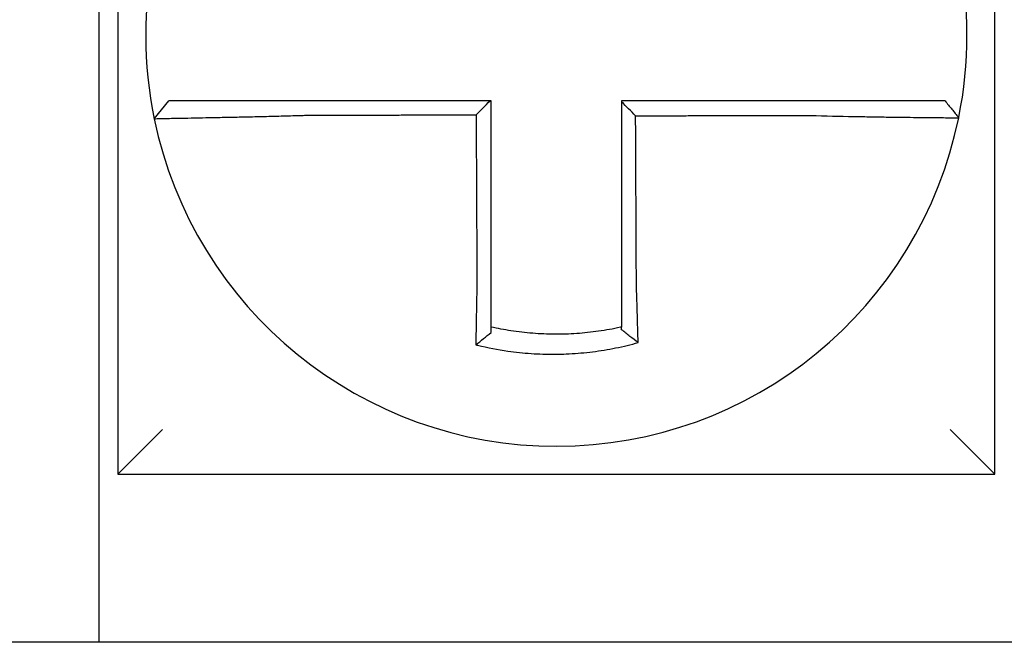
# Model space of a CAD drawing. Units: inches. Extents: x -46 to 93, y -27 to 54.
# Drawn here: x -23 to -23, y 17 to 17 of the extents above; entities that cross this region are included whole.
import ezdxf

# ---------------------------------------------------------------- set-up
doc = ezdxf.new("R2010")
doc.units = ezdxf.units.IN
doc.header["$MEASUREMENT"] = 0

msp = doc.modelspace()

# ---------------------------------------------------------------- linework, layer by layer
for p, q in [((-23.35695444298629, 17.58445019627233), (-23.35695444298629, 17.34945019627233)), ((-23.12195444298629, 17.34945019627233), (-23.12195444298629, 17.58445019627234)), ((-23.36195444298629, 17.30445019627232), (-23.36195444298629, 17.50445019627233)), ((-23.34717401480984, 17.44466876721448), (-23.34327939644037, 17.44945019627234)), ((-23.35695444298629, 17.34945019627233), (-23.34495444298629, 17.36145019627233)), ((-23.12195444298629, 17.34945019627234), (-23.13395444298629, 17.36145019627234)), ((-23.35695444298629, 17.34945019627233), (-23.12195444298629, 17.34945019627233)), ((-22.72695444298628, 17.30445019627234), (-23.4619544429863, 17.30445019627232))]:
    msp.add_line(p, q)
for radius, start, end in [(0.1099999999999997, 168.4804105164061, 191.6867625665484), (0.1100000000000016, 348.4804057041521, 11.68676256654765), (0.1100000000000004, 191.6867625665476, 348.4647834841156)]:
    msp.add_arc((-23.23945444298629, 17.46695019627233), radius, start, end)
for points, knots in [([(-23.30612263479779, 17.44945019627234), (-23.30657851780305, 17.44945019627234), (-23.30703452925496, 17.44945019627234), (-23.30897243850408, 17.44945019627234), (-23.31044986797365, 17.44945019627234), (-23.31353212351407, 17.44945019627234), (-23.3151355978998, 17.44945019627234), (-23.31822354353554, 17.44945019627234), (-23.319709711104, 17.44945019627234), (-23.32258553383166, 17.44945019627234), (-23.32397623249631, 17.44945019627234), (-23.32671382423439, 17.44945019627234), (-23.32805668841145, 17.44945019627234), (-23.33037312934236, 17.44945019627234), (-23.33136874807054, 17.44945019627234), (-23.33249144048616, 17.44945019627234), (-23.33266609276543, 17.44945019627234), (-23.33392387260616, 17.44945019627234), (-23.33493975675897, 17.44945019627234), (-23.33685461634283, 17.44945019627234), (-23.33774696693625, 17.44945019627234), (-23.33931638152698, 17.44945019627234), (-23.3399999710162, 17.44945019627234), (-23.34117539356203, 17.44945019627234), (-23.34166890722007, 17.44945019627234), (-23.34286992065978, 17.44945019627234), (-23.34327929682588, 17.44945019627234), (-23.34327939492572, 17.44945019627234)], [0.1248655860601417, 0.1248655860601417, 0.1248655860601417, 0.1248655860601417, 0.1283271088813587, 0.1283271088813587, 0.1395897192844322, 0.1395897192844322, 0.1520032139078165, 0.1520032139078165, 0.1639401367372406, 0.1639401367372406, 0.1757064366857032, 0.1757064366857032, 0.1879438413202862, 0.1879438413202862, 0.1978909294188993, 0.1978909294188993, 0.1997447178711789, 0.1997447178711789, 0.2113762323463602, 0.2113762323463602, 0.2234891270579422, 0.2234891270579422, 0.2351656450013015, 0.2351656450013015, 0.2467350805395316, 0.2467350805395316, 0.2701033642889649, 0.2701033642889649, 0.2701033642889649, 0.2701033642889649]), ([(-23.25721825608866, 17.44945019627234), (-23.25852693523565, 17.44945019627234), (-23.25983561438292, 17.44945019627234), (-23.26254091038794, 17.44945019627234), (-23.2639375272463, 17.44945019627234), (-23.26673076092027, 17.44945019627234), (-23.26812737773635, 17.44945019627234), (-23.27092061152904, 17.44945019627234), (-23.27231722850314, 17.44945019627234), (-23.27511046185076, 17.44945019627234), (-23.27650707823671, 17.44945019627234), (-23.27929907928956, 17.44945019627234), (-23.2806944638966, 17.44945019627234), (-23.2820910782774, 17.44945019627234), (-23.28209231224005, 17.44945019627234), (-23.28349016057608, 17.44945019627234), (-23.28488677100816, 17.44945019627234), (-23.28768002329713, 17.44945019627234), (-23.2890766640227, 17.44945019627234), (-23.29186982794226, 17.44945019627234), (-23.29326635595179, 17.44945019627234), (-23.29605985158488, 17.44945019627234), (-23.29745679885705, 17.44945019627234), (-23.30127245344525, 17.44945019627234), (-23.30369317799499, 17.44945019627234), (-23.30612263479779, 17.44945019627234)], [0.0006700857053322, 0.0006700857053322, 0.0006700857053322, 0.0006700857053322, 0.0106422271343896, 0.0106422271343896, 0.0212844542687791, 0.0212844542687791, 0.0319266814031687, 0.0319266814031687, 0.0425689085375583, 0.0425689085375583, 0.0532111356719479, 0.0532111356719479, 0.0638439599883727, 0.0638439599883727, 0.0638533628063374, 0.0638533628063374, 0.074495589940727, 0.074495589940727, 0.0851378170751166, 0.0851378170751166, 0.0957800442095062, 0.0957800442095062, 0.1064222713438957, 0.1064222713438957, 0.1248655860601629, 0.1248655860601629, 0.1248655860601629, 0.1248655860601629]), ([(-23.25695444298629, 17.400260100412), (-23.25695444298629, 17.40129436579661), (-23.25695444298629, 17.40232851174833), (-23.25695444298629, 17.40475972619094), (-23.25695444298629, 17.40615602760758), (-23.25695444298629, 17.40894903244805), (-23.25695444298629, 17.4103456852232), (-23.25695444298629, 17.41313891101862), (-23.25695444298629, 17.41453548179696), (-23.25695444298629, 17.41732864666785), (-23.25695444298629, 17.41872524026621), (-23.25695444298629, 17.42151842137259), (-23.25695444298629, 17.42291500892359), (-23.25695444298629, 17.42445665440065), (-23.25695444298629, 17.42460171151616), (-23.25695444298629, 17.42599830004241), (-23.25695444298629, 17.42724983200627), (-23.25695444298629, 17.42989795275032), (-23.25695444298629, 17.43129454149047), (-23.25695444298629, 17.43408771908778), (-23.25695444298629, 17.43548430794426), (-23.25695444298629, 17.43827748562596), (-23.25695444298629, 17.43967407445132), (-23.25695444298629, 17.44386384094024), (-23.25695444298629, 17.44665701860688), (-23.25695444298629, 17.44945019627234)], [0.026650037670037, 0.026650037670037, 0.026650037670037, 0.026650037670037, 0.0345291774548191, 0.0345291774548191, 0.0451714045892087, 0.0451714045892087, 0.0558136317235983, 0.0558136317235983, 0.0664558588579878, 0.0664558588579878, 0.0770980859923774, 0.0770980859923774, 0.087740313126767, 0.087740313126767, 0.0888456715208888, 0.0888456715208888, 0.0983825402611566, 0.0983825402611566, 0.109024767395546, 0.109024767395546, 0.1196669945299356, 0.1196669945299356, 0.1303092216643252, 0.1303092216643252, 0.1515936759361254, 0.1515936759361254, 0.1515936759361254, 0.1515936759361254]), ([(-23.17280026383131, 17.44945019627234), (-23.17382422947995, 17.44945019627234), (-23.17484741975925, 17.44945019627234), (-23.17726690958732, 17.44945019627234), (-23.17866233275915, 17.44945019627234), (-23.18145454859379, 17.44945019627234), (-23.1828514841332, 17.44945019627234), (-23.18564499214267, 17.44945019627234), (-23.18704152392328, 17.44945019627234), (-23.18983468398734, 17.44945019627234), (-23.19123132367288, 17.44945019627234), (-23.19402457741381, 17.44945019627234), (-23.19542118826995, 17.44945019627234), (-23.19681910883492, 17.44945019627234), (-23.19682041513984, 17.44945019627234), (-23.19821702940794, 17.44945019627234), (-23.19961234165727, 17.44945019627234), (-23.20240427065934, 17.44945019627234), (-23.20380088716034, 17.44945019627234), (-23.20659412064249, 17.44945019627234), (-23.20799073769336, 17.44945019627234), (-23.21078397166768, 17.44945019627234), (-23.2121805885717, 17.44945019627234), (-23.2163696179627, 17.44945019627234), (-23.21916203048093, 17.44945019627234), (-23.22195444298629, 17.44945019627234)], [0.1717733076005817, 0.1717733076005817, 0.1717733076005817, 0.1717733076005817, 0.1795426670055542, 0.1795426670055542, 0.1901848941399437, 0.1901848941399437, 0.2008271212743333, 0.2008271212743333, 0.2114693484087229, 0.2114693484087229, 0.2221115755431125, 0.2221115755431125, 0.232753802677502, 0.232753802677502, 0.2327637567457033, 0.2327637567457033, 0.2433960298118917, 0.2433960298118917, 0.2540382569462812, 0.2540382569462812, 0.2646804840806708, 0.2646804840806708, 0.2753227112150603, 0.2753227112150603, 0.2966009066291353, 0.2966009066291353, 0.2966009066291353, 0.2966009066291353]), ([(-23.218214472745, 17.44545912731872), (-23.21883672178541, 17.44607912770755), (-23.21945890881048, 17.44669918009595), (-23.22070556491838, 17.44794178799431), (-23.22133003758601, 17.44856434796601), (-23.22195444298629, 17.44918695644716)], [0, 0, 0, 0, 0.008199654123453, 0.008199654123453, 0.0164311362800588, 0.0164311362800588, 0.0164311362800588, 0.0164311362800588]), ([(-23.22195444298629, 17.44918695644716), (-23.22195444298629, 17.44787811427686), (-23.22195444298629, 17.44656927210648), (-23.22195444298629, 17.4438638411553), (-23.22195444298629, 17.44246725237436), (-23.22195444298629, 17.43967407482151), (-23.22195444298629, 17.4382774860496), (-23.22195444298629, 17.43548430847176), (-23.22195444298629, 17.43408771966595), (-23.22195444298629, 17.43129454218155), (-23.22195444298629, 17.42989795350213), (-23.22195444298629, 17.42710483828111), (-23.22195444298629, 17.42570831174322), (-23.22195444298629, 17.42431172347916), (-23.22195444298629, 17.42431166086649), (-23.22195444298629, 17.42291500998985), (-23.22195444298629, 17.42151842259741), (-23.22195444298629, 17.41872524118547), (-23.22195444298629, 17.41732864725394), (-23.22195444298629, 17.4145354840702), (-23.22195444298629, 17.41313891475296), (-23.22195444298629, 17.41034568298862), (-23.22195444298629, 17.408949025121), (-23.22195444298629, 17.40514141312741), (-23.22195444298629, 17.4027323238151), (-23.22195444298629, 17.4003179105009)], [0.0006686430186213, 0.0006686430186213, 0.0006686430186213, 0.0006686430186213, 0.0106422271343896, 0.0106422271343896, 0.0212844542687792, 0.0212844542687792, 0.0319266814031688, 0.0319266814031688, 0.0425689085375582, 0.0425689085375582, 0.0532111356719478, 0.0532111356719478, 0.0638528856877231, 0.0638528856877231, 0.0638533628063374, 0.0638533628063374, 0.074495589940727, 0.074495589940727, 0.0851378170751166, 0.0851378170751166, 0.095780044209506, 0.095780044209506, 0.1064222713438956, 0.1064222713438956, 0.1247966869137199, 0.1247966869137199, 0.1247966869137199, 0.1247966869137199]), ([(-23.13535854517933, 17.44945019627234), (-23.13536285875944, 17.44945019627234), (-23.13546814852498, 17.44945019627234), (-23.13588640733403, 17.44945019627234), (-23.13620741132645, 17.44945019627234), (-23.13704201994339, 17.44945019627234), (-23.13754699724014, 17.44945019627234), (-23.13874560336831, 17.44945019627234), (-23.139440738847, 17.44945019627234), (-23.14103348729282, 17.44945019627234), (-23.14193738620733, 17.44945019627234), (-23.14387423419387, 17.44945019627234), (-23.14490028304648, 17.44945019627234), (-23.14613941355419, 17.44945019627234), (-23.14628444171817, 17.44945019627234), (-23.14741214177481, 17.44945019627234), (-23.14844646803644, 17.44945019627234), (-23.15081201951132, 17.44945019627234), (-23.15216235211984, 17.44945019627234), (-23.15491286245202, 17.44945019627234), (-23.15630882637912, 17.44945019627234), (-23.15919326689161, 17.44945019627234), (-23.16068272597274, 17.44945019627234), (-23.16564597958694, 17.44945019627234), (-23.1692239049775, 17.44945019627234), (-23.17280026383131, 17.44945019627234)], [0.0253976404889941, 0.0253976404889941, 0.0253976404889941, 0.0253976404889941, 0.0371472933039366, 0.0371472933039366, 0.0493449906548802, 0.0493449906548802, 0.0610487032768925, 0.0610487032768925, 0.0728412288237163, 0.0728412288237163, 0.0850542647781954, 0.0850542647781954, 0.0967627945958499, 0.0967627945958499, 0.0983003826834049, 0.0983003826834049, 0.1086229204780861, 0.1086229204780861, 0.1209028858136687, 0.1209028858136687, 0.1326928333392091, 0.1326928333392091, 0.144637405207386, 0.144637405207386, 0.1717733076005819, 0.1717733076005819, 0.1717733076005819, 0.1717733076005819]), ([(-23.13533057154565, 17.44945019627234), (-23.13533134857114, 17.44945019627234), (-23.13533212560597, 17.44945019627234), (-23.13533367969427, 17.44945019627234), (-23.13533445674776, 17.44945019627234), (-23.13533601087337, 17.44945019627234), (-23.13533678794552, 17.44945019627234), (-23.13533834210847, 17.44945019627234), (-23.13533911919927, 17.44945019627234), (-23.13534067339956, 17.44945019627234), (-23.13534145050903, 17.44945019627234), (-23.13534300426926, 17.44945019627234), (-23.13534378092002, 17.44945019627234), (-23.13534455805748, 17.44945019627234), (-23.13534455853487, 17.44945019627234), (-23.13534533614971, 17.44945019627234), (-23.13534611329652, 17.44945019627234), (-23.1353476676088, 17.44945019627234), (-23.13534844477427, 17.44945019627234), (-23.13534999912389, 17.44945019627234), (-23.13535077630803, 17.44945019627234), (-23.13535233069499, 17.44945019627234), (-23.1353531078978, 17.44945019627234), (-23.13535543842915, 17.44945019627234), (-23.13535699187112, 17.44945019627234), (-23.13535854517933, 17.44945019627234)], [0, 0, 0, 0, 0.0021167208323466, 0.0021167208323466, 0.0042334416676228, 0.0042334416676228, 0.006350162505829, 0.006350162505829, 0.0084668833469659, 0.0084668833469659, 0.010583604191034, 0.010583604191034, 0.0126990247785017, 0.0126990247785017, 0.0127003250380337, 0.0127003250380337, 0.0148170458879655, 0.0148170458879655, 0.0169337667408302, 0.0169337667408302, 0.0190504875966278, 0.0190504875966278, 0.0211672084553594, 0.0211672084553594, 0.0253976404889997, 0.0253976404889997, 0.0253976404889997, 0.0253976404889997]), ([(-23.13533057154565, 17.44945019627234), (-23.13472051490028, 17.44870564049719), (-23.13411045825491, 17.44796108472207), (-23.13289034496415, 17.44647197317179), (-23.13228028831878, 17.44572741739666), (-23.13167023167341, 17.44498286162154)], [0, 0, 0, 0, 0.0073347493912612, 0.0073347493912612, 0.0146694987825224, 0.0146694987825224, 0.0146694987825224, 0.0146694987825224]), ([(-23.34717410292586, 17.44466848039356), (-23.34717600192825, 17.44467766082481), (-23.34671474319565, 17.44469280986794), (-23.34536494066624, 17.44472435891262), (-23.34481524381252, 17.44473617851854), (-23.34350785610091, 17.44476290990751), (-23.34274831044591, 17.4447778491288), (-23.34100612010042, 17.44481147650847), (-23.34001628455843, 17.44483028265725), (-23.33789382375551, 17.4448706145989), (-23.33676848386655, 17.44489200245469), (-23.33537607401055, 17.44491880208196), (-23.33518274556934, 17.44492253005283), (-23.33394011855853, 17.444946543871), (-23.33283867173617, 17.44496806127834), (-23.33027735180393, 17.44501905745908), (-23.32879340279166, 17.44504922697815), (-23.32577022607191, 17.44511271091282), (-23.32423537235223, 17.44514585991572), (-23.32106366177701, 17.44521701341706), (-23.31942568413837, 17.44525507981785), (-23.31602500773763, 17.44533772239676), (-23.31426054870826, 17.44538249067612), (-23.31087207782096, 17.44547310225988), (-23.30924925136449, 17.44551847928194), (-23.30712278240517, 17.44558107801546), (-23.3066225564038, 17.44559603039366), (-23.30612263479779, 17.44561121315254)], [-0.2703526131917137, -0.2703526131917137, -0.2703526131917137, -0.2703526131917137, -0.2467350805395316, -0.2467350805395316, -0.2351656450013015, -0.2351656450013015, -0.2234891270579422, -0.2234891270579422, -0.2113762323463602, -0.2113762323463602, -0.1997447178711789, -0.1997447178711789, -0.1978909294188993, -0.1978909294188993, -0.1879438413202862, -0.1879438413202862, -0.1757064366857032, -0.1757064366857032, -0.1639401367372406, -0.1639401367372406, -0.1520032139078165, -0.1520032139078165, -0.1395897192844322, -0.1395897192844322, -0.1283271088813587, -0.1283271088813587, -0.1248655860601403, -0.1248655860601403, -0.1248655860601403, -0.1248655860601403]), ([(-23.30612263479779, 17.44561121315254), (-23.30369317799503, 17.44561700616945), (-23.30127245344525, 17.44562279883693), (-23.29745679885705, 17.44563193428556), (-23.29605985158488, 17.44563527689197), (-23.29326635595179, 17.44564196210484), (-23.29186982794226, 17.44564530471128), (-23.2890766640227, 17.44565198992413), (-23.28768002329713, 17.44565533253056), (-23.28488677100816, 17.44566201774341), (-23.28349016057608, 17.44566536034985), (-23.28209231224005, 17.44566870590961), (-23.2820910782774, 17.44566870886291), (-23.2806944638966, 17.44567205146934), (-23.27929907928956, 17.44567539112245), (-23.27650707823671, 17.445682073382), (-23.27511046185076, 17.44568541598842), (-23.27231722850314, 17.44569210120129), (-23.27092061152904, 17.44569544380772), (-23.26812737773635, 17.44570212902056), (-23.26673076092027, 17.44570547162699), (-23.2639375272463, 17.44571215683984), (-23.26254091038794, 17.44571549944628), (-23.26107520592104, 17.44571900740422), (-23.26100611830724, 17.44571917275573), (-23.26093703069344, 17.44571933810724)], [-0.1248655860601629, -0.1248655860601629, -0.1248655860601629, -0.1248655860601629, -0.1064222713438957, -0.1064222713438957, -0.0957800442095062, -0.0957800442095062, -0.0851378170751166, -0.0851378170751166, -0.074495589940727, -0.074495589940727, -0.0638533628063374, -0.0638533628063374, -0.0638439599883727, -0.0638439599883727, -0.0532111356719479, -0.0532111356719479, -0.0425689085375583, -0.0425689085375583, -0.0319266814031687, -0.0319266814031687, -0.0212844542687791, -0.0212844542687791, -0.0106422271343896, -0.0106422271343896, -0.0101157791849344, -0.0101157791849344, -0.0101157791849344, -0.0101157791849344]), ([(-23.26093703069344, 17.44571933810724), (-23.26092979874804, 17.44416977983049), (-23.26092256680265, 17.44262022155455), (-23.26090881683575, 17.43967407445132), (-23.26090229881424, 17.43827748562596), (-23.26088926277123, 17.43548430794426), (-23.26088274474972, 17.43408771908778), (-23.26086970870671, 17.43129454149047), (-23.2608631906852, 17.42989795275032), (-23.26085083163861, 17.42724983200627), (-23.26084499061353, 17.42599830004241), (-23.26083847259203, 17.42460171151616), (-23.26083779559559, 17.42445665440065), (-23.26083060057766, 17.42291500892359), (-23.26082408255615, 17.42151842137259), (-23.26081104651314, 17.41872524026621), (-23.26080452849163, 17.41732864666785), (-23.26079149244862, 17.41453548179696), (-23.26078497442711, 17.41313891101862), (-23.26077193838409, 17.4103456852232), (-23.26076542036259, 17.40894903244805), (-23.26075238431958, 17.40615602760758), (-23.26074586629807, 17.40475972619093), (-23.26073452255712, 17.40232851174866), (-23.26072969828997, 17.40129436579656), (-23.26072487112043, 17.40026010041292)], [-0.1421171000881782, -0.1421171000881782, -0.1421171000881782, -0.1421171000881782, -0.1303092216643252, -0.1303092216643252, -0.1196669945299356, -0.1196669945299356, -0.109024767395546, -0.109024767395546, -0.0983825402611566, -0.0983825402611566, -0.0888456715208888, -0.0888456715208888, -0.087740313126767, -0.087740313126767, -0.0770980859923774, -0.0770980859923774, -0.0664558588579878, -0.0664558588579878, -0.0558136317235983, -0.0558136317235983, -0.0451714045892087, -0.0451714045892087, -0.0345291774548191, -0.0345291774548191, -0.0266500376724253, -0.0266500376724253, -0.0266500376724253, -0.0266500376724253]), ([(-23.218214472745, 17.44545912731872), (-23.21666871699222, 17.44546281615199), (-23.21512296122806, 17.44546650498525), (-23.2121805885717, 17.44547352674287), (-23.21078397166768, 17.44547685966724), (-23.20799073769336, 17.44548352551596), (-23.20659412064249, 17.44548685844032), (-23.20380088716034, 17.44549352428905), (-23.20240427065934, 17.44549685721341), (-23.19961234165727, 17.44550351994472), (-23.19821702940794, 17.44550684975168), (-23.19682041513984, 17.44551018267606), (-23.19681910883492, 17.44551018579345), (-23.19542118826995, 17.44551352183522), (-23.19402457741381, 17.44551685475959), (-23.19123132367288, 17.44552352060832), (-23.18983468398734, 17.44552685353268), (-23.18704152392328, 17.4455335193814), (-23.18564499214267, 17.44553685230576), (-23.1828514841332, 17.44554351815448), (-23.18145454859379, 17.44554685107884), (-23.17866233275915, 17.44555351692757), (-23.17726690958732, 17.44555684985195), (-23.17484741975925, 17.4455626159782), (-23.17382422948016, 17.44556504915397), (-23.17280026383156, 17.44556748248668)], [-0.2871013767791012, -0.2871013767791012, -0.2871013767791012, -0.2871013767791012, -0.2753227112150603, -0.2753227112150603, -0.2646804840806708, -0.2646804840806708, -0.2540382569462812, -0.2540382569462812, -0.2433960298118917, -0.2433960298118917, -0.2327637567457033, -0.2327637567457033, -0.232753802677502, -0.232753802677502, -0.2221115755431125, -0.2221115755431125, -0.2114693484087229, -0.2114693484087229, -0.2008271212743333, -0.2008271212743333, -0.1901848941399437, -0.1901848941399437, -0.1795426670055542, -0.1795426670055542, -0.1717733076005817, -0.1717733076005817, -0.1717733076005817, -0.1717733076005817]), ([(-23.21800360400676, 17.4003179105009), (-23.21801488318938, 17.40273232380807), (-23.21802613216619, 17.40514141312741), (-23.21804392025729, 17.408949025121), (-23.21805044426863, 17.41034568298862), (-23.21806349229129, 17.41313891475296), (-23.21807001630262, 17.4145354840702), (-23.2180830643253, 17.41732864725394), (-23.21808958833663, 17.41872524118547), (-23.21810263635929, 17.42151842259741), (-23.21810916037063, 17.42291500998985), (-23.21811568467444, 17.42431166086649), (-23.21811568496693, 17.42431172347916), (-23.21812220897827, 17.42570831174322), (-23.21812873269711, 17.42710483828111), (-23.21814178042729, 17.42989795350213), (-23.21814830443863, 17.43129454218155), (-23.21816135246129, 17.43408771966595), (-23.21816787647262, 17.43548430847176), (-23.2181809244953, 17.4382774860496), (-23.21818744850663, 17.43967407482151), (-23.21820049652929, 17.44246725237436), (-23.21820702054063, 17.4438638411553), (-23.21821385394963, 17.44532666239632), (-23.21821416334731, 17.44539289485752), (-23.218214472745, 17.44545912731872)], [-0.12479668691372, -0.12479668691372, -0.12479668691372, -0.12479668691372, -0.1064222713438956, -0.1064222713438956, -0.095780044209506, -0.095780044209506, -0.0851378170751166, -0.0851378170751166, -0.074495589940727, -0.074495589940727, -0.0638533628063374, -0.0638533628063374, -0.0638528856877231, -0.0638528856877231, -0.0532111356719478, -0.0532111356719478, -0.0425689085375582, -0.0425689085375582, -0.0319266814031688, -0.0319266814031688, -0.0212844542687792, -0.0212844542687792, -0.0106422271343896, -0.0106422271343896, -0.0101375253166739, -0.0101375253166739, -0.0101375253166739, -0.0101375253166739]), ([(-23.17280026383156, 17.44556748248668), (-23.16887502567339, 17.44546404711427), (-23.16494255744999, 17.4453769957585), (-23.15948519372844, 17.44527138991029), (-23.15784710752426, 17.44524181101634), (-23.15467459386991, 17.44518787627386), (-23.15313908827199, 17.44516345843517), (-23.15011372237359, 17.44511807061015), (-23.14862850098998, 17.4450972863472), (-23.14602700310941, 17.44506301901578), (-23.14488965284781, 17.44504890067733), (-23.14364986887008, 17.4450343162176), (-23.1434904309771, 17.44503245706592), (-23.14212822630317, 17.44501671032037), (-23.14100056568165, 17.44500460495546), (-23.13887266941506, 17.4449833058367), (-23.1378800501838, 17.44497425992273), (-23.13613197281743, 17.44495982904274), (-23.13536957691813, 17.44495432955926), (-23.13405619211541, 17.44494636232133), (-23.13350354096718, 17.44494387052309), (-23.13259174854511, 17.4449416558717), (-23.13224211924879, 17.44494205845991), (-23.13178924640373, 17.44494575608745), (-23.13167715020617, 17.44494894216484), (-23.1316762252752, 17.4449534740842)], [-0.171773307696195, -0.171773307696195, -0.171773307696195, -0.171773307696195, -0.144637405207386, -0.144637405207386, -0.1326928333392091, -0.1326928333392091, -0.1209028858136687, -0.1209028858136687, -0.1086229204780861, -0.1086229204780861, -0.0983003826834049, -0.0983003826834049, -0.0967627945958499, -0.0967627945958499, -0.0850542647781954, -0.0850542647781954, -0.0728412288237163, -0.0728412288237163, -0.0610487032768925, -0.0610487032768925, -0.0493449906548802, -0.0493449906548802, -0.0371472933039366, -0.0371472933039366, -0.0253976404889941, -0.0253976404889941, -0.0253976404889941, -0.0253976404889941]), ([(-23.1316762252752, 17.4449534740842), (-23.1316758922103, 17.44495510601562), (-23.13167555915912, 17.44495673806894), (-23.13167505956709, 17.44495918650764), (-23.13167489297007, 17.44496000302639), (-23.13167455980127, 17.44496163603486), (-23.13167439322949, 17.44496245252458), (-23.13167406011119, 17.44496408547503), (-23.13167389356465, 17.44496490193576), (-23.13167356049683, 17.44496653482822), (-23.13167339397555, 17.44496735125995), (-23.13167322736459, 17.4449681681787), (-23.13167322726231, 17.4449681686802), (-23.13167306075365, 17.44496898509742), (-23.13167289435989, 17.44496980099863), (-23.1316725614953, 17.44497143327361), (-23.13167239502448, 17.44497224964733), (-23.13167206210808, 17.44497388236581), (-23.13167189566249, 17.44497469871054), (-23.13167156279655, 17.44497633137102), (-23.1316713963762, 17.44497714768676), (-23.13167106356073, 17.44497878028925), (-23.13167089716561, 17.444979596576), (-23.13167056440059, 17.44498122912051), (-23.13167039803069, 17.44498204537826), (-23.13167023167341, 17.44498286162154)], [-0.0253976404910649, -0.0253976404910649, -0.0253976404910649, -0.0253976404910649, -0.0211672084553594, -0.0211672084553594, -0.0190504875966278, -0.0190504875966278, -0.0169337667408302, -0.0169337667408302, -0.0148170458879655, -0.0148170458879655, -0.0127003250380337, -0.0127003250380337, -0.0126990247785017, -0.0126990247785017, -0.010583604191034, -0.010583604191034, -0.0084668833469659, -0.0084668833469659, -0.006350162505829, -0.006350162505829, -0.0042334416676228, -0.0042334416676228, -0.0021167208323466, -0.0021167208323466, 0, 0, 0, 0]), ([(-23.26072487112043, 17.40026010041292), (-23.26074664014575, 17.39932632389664), (-23.2607674577045, 17.39839250476873), (-23.2607933701896, 17.39717941599129), (-23.26079928247046, 17.39689893399215), (-23.26081101506812, 17.39633500134371), (-23.26081683340681, 17.39605155591121), (-23.26082836249334, 17.39548241225435), (-23.26083407161228, 17.39519671938966), (-23.26084536835728, 17.39462378915094), (-23.26085095469387, 17.39433655704003), (-23.26086199343776, 17.39376125522605), (-23.26086744489254, 17.39347319020636), (-23.26087755039516, 17.39293187663253), (-23.26088222274027, 17.39267852343143), (-23.26088746665782, 17.3923907323705), (-23.26088810041205, 17.39235589309473), (-23.26089396662482, 17.39203287151466), (-23.26089911806382, 17.39174522125013), (-23.26090925858452, 17.39117114624977), (-23.26091424772558, 17.39088471913582), (-23.26092405767267, 17.390313715215), (-23.26092887855353, 17.39002914585067), (-23.26093834602295, 17.38946251929924), (-23.26094299360798, 17.38918043680856), (-23.26095659114067, 17.38834367595132), (-23.26096532040965, 17.38779122995372), (-23.26098729050995, 17.38636278510016), (-23.2610000962226, 17.38549152976114), (-23.26101457114302, 17.38446356338643), (-23.26101686683663, 17.3842991385215), (-23.26101917001659, 17.38413278409437), (-23.26101920079398, 17.38413056086469), (-23.26101923156685, 17.3841283376889)], [-0.0266500376700369, -0.0266500376700369, -0.0266500376700369, -0.0266500376700369, -0.0201497163362636, -0.0201497163362636, -0.0181932517450297, -0.0181932517450297, -0.0162131821332312, -0.0162131821332312, -0.0142135473061259, -0.0142135473061259, -0.0121983686040288, -0.0121983686040288, -0.0101716341024544, -0.0101716341024544, -0.0083836127696155, -0.0083836127696155, -0.0081372845224596, -0.0081372845224596, -0.0060991984915724, -0.0060991984915724, -0.0040611758102001, -0.0040611758102001, -0.002026917335562, -0.002026917335562, 0, 0, 0.0040022897886473, 0.0040022897886473, 0.0104059534504829, 0.0104059534504829, 0.0116278361736208, 0.0116278361736208, 0.0116443875224775, 0.0116443875224775, 0.0116443875224775, 0.0116443875224775]), ([(-23.25695444298629, 17.38888514902312), (-23.25695444298629, 17.38921745432968), (-23.25695444298629, 17.38955095747396), (-23.25695444298629, 17.39014250294538), (-23.25695444298629, 17.39040006042172), (-23.25695444298629, 17.39091741856072), (-23.25695444298629, 17.39117724228903), (-23.25695444298629, 17.39169859066072), (-23.25695444298629, 17.39196010851485), (-23.25695444298629, 17.39248425917162), (-23.25695444298629, 17.39274689414391), (-23.25695444298629, 17.39304182600031), (-23.25695444298629, 17.39307363569875), (-23.25695444298629, 17.39333640102219), (-23.25695444298629, 17.39356772435688), (-23.25695444298629, 17.39406197349917), (-23.25695444298629, 17.39432499545475), (-23.25695444298629, 17.39485029122144), (-23.25695444298629, 17.39511256071036), (-23.25695444298629, 17.39563570971784), (-23.25695444298629, 17.39589658434825), (-23.25695444298629, 17.39641629958066), (-23.25695444298629, 17.39667513515898), (-23.25695444298629, 17.39719012071501), (-23.25695444298629, 17.39744626574027), (-23.25695444298629, 17.39855413621836), (-23.25695444298629, 17.39940705994878), (-23.25695444298629, 17.400260100412)], [-0.0026412179469008, -0.0026412179469008, -0.0026412179469008, -0.0026412179469008, 0, 0, 0.002026917335562, 0.002026917335562, 0.0040611758102001, 0.0040611758102001, 0.0060991984915724, 0.0060991984915724, 0.0081372845224596, 0.0081372845224596, 0.0083836127696155, 0.0083836127696155, 0.0101716341024544, 0.0101716341024544, 0.0121983686040288, 0.0121983686040288, 0.0142135473061259, 0.0142135473061259, 0.0162131821332312, 0.0162131821332312, 0.0181932517450297, 0.0181932517450297, 0.0201497163362636, 0.0201497163362636, 0.0266500376700369, 0.0266500376700369, 0.0266500376700369, 0.0266500376700369]), ([(-23.22195444298629, 17.4003179105009), (-23.22195444298629, 17.40020726914208), (-23.22195444298629, 17.40009663491214), (-23.22195444298629, 17.39947987944893), (-23.22195444298629, 17.39897397666801), (-23.22195444298629, 17.39821690364756), (-23.22195444298629, 17.39796544155147), (-23.22195444298629, 17.3974593351464), (-23.22195444298629, 17.39720469618331), (-23.22195444298629, 17.39669285329475), (-23.22195444298629, 17.39643565458826), (-23.22195444298629, 17.39591934538966), (-23.22195444298629, 17.39566024037975), (-23.22195444298629, 17.3951407629586), (-23.22195444298629, 17.3948803956748), (-23.22195444298629, 17.39435903597791), (-23.22195444298629, 17.39409804801572), (-23.22195444298629, 17.39369248070036), (-23.22195444298629, 17.39354758275506), (-23.22195444298629, 17.39328667565604), (-23.22195444298629, 17.39317061220791), (-23.22195444298629, 17.39279378479916), (-23.22195444298629, 17.3925334404236), (-23.22195444298629, 17.39201399402833), (-23.22195444298629, 17.39175488954082), (-23.22195444298629, 17.39123848615932), (-23.22195444298629, 17.39098119353511), (-23.22195444298629, 17.39046900929956), (-23.22195444298629, 17.39021409489642), (-23.22195444298629, 17.38960019717845), (-23.22195444298629, 17.38924193897918), (-23.22195444298629, 17.38888515051657)], [0.1247966869137199, 0.1247966869137199, 0.1247966869137199, 0.1247966869137199, 0.125639830667873, 0.125639830667873, 0.1294974065525742, 0.1294974065525742, 0.1314169231967215, 0.1314169231967215, 0.1333634981328507, 0.1333634981328507, 0.1353330918345979, 0.1353330918345979, 0.1373216691188027, 0.1373216691188027, 0.1393252161211608, 0.1393252161211608, 0.1413397551046714, 0.1413397551046714, 0.1424612953493864, 0.1424612953493864, 0.1433613585350039, 0.1433613585350039, 0.1453861637729657, 0.1453861637729657, 0.1474103897177105, 0.1474103897177105, 0.1494303567746429, 0.1494303567746429, 0.1514425116140944, 0.1514425116140944, 0.1542901562905393, 0.1542901562905393, 0.1542901562905393, 0.1542901562905393]), ([(-23.21754560656339, 17.38472058086573), (-23.21755407721912, 17.38504523966101), (-23.21756263041215, 17.38537101054653), (-23.21759914927624, 17.38675282764022), (-23.21762791693601, 17.38781919529712), (-23.21766544195341, 17.38917766131372), (-23.21767327220328, 17.38945943094559), (-23.21768910091543, 17.39002546900993), (-23.2176971003629, 17.39030976219972), (-23.21771325681448, 17.39088024972199), (-23.21772141387928, 17.39116643691459), (-23.2177378729703, 17.39174006757008), (-23.21774617509601, 17.39202751372299), (-23.21775827175543, 17.39244348715667), (-23.21776200846813, 17.39257159650331), (-23.2177704335048, 17.39285955712307), (-23.21777512973349, 17.39301946210192), (-23.21778832391363, 17.39346698438217), (-23.21779687160633, 17.39375491384979), (-23.21781406553107, 17.39432997632856), (-23.21782271096993, 17.3946171050658), (-23.21784008207671, 17.39518985832418), (-23.21784880666297, 17.39547547807156), (-23.21786631644163, 17.39604450359519), (-23.21787510026088, 17.39632790446022), (-23.21789270728642, 17.39689177251228), (-23.21790152883149, 17.39717223534038), (-23.2179191898333, 17.39772954915071), (-23.21792802734071, 17.39800639588736), (-23.21795482957945, 17.39883971528316), (-23.21797300152045, 17.39939632882861), (-23.2179954941886, 17.40007460060273), (-23.2179995422339, 17.40019625769345), (-23.21800360400676, 17.4003179105009)], [-0.1615481522991697, -0.1615481522991697, -0.1615481522991697, -0.1615481522991697, -0.1591576633834968, -0.1591576633834968, -0.1514425116140944, -0.1514425116140944, -0.1494303567746429, -0.1494303567746429, -0.1474103897177105, -0.1474103897177105, -0.1453861637729657, -0.1453861637729657, -0.1433613585350039, -0.1433613585350039, -0.1424612953493864, -0.1424612953493864, -0.1413397551046714, -0.1413397551046714, -0.1393252161211608, -0.1393252161211608, -0.1373216691188027, -0.1373216691188027, -0.1353330918345979, -0.1353330918345979, -0.1333634981328507, -0.1333634981328507, -0.1314169231967215, -0.1314169231967215, -0.1294974065525742, -0.1294974065525742, -0.125639830667873, -0.125639830667873, -0.1247966869136114, -0.1247966869136114, -0.1247966869136114, -0.1247966869136114]), ([(-23.26101923156656, 17.38412833768889), (-23.26032399658975, 17.38466974901348), (-23.25963180722167, 17.38521841575703), (-23.25827875186937, 17.38631339544072), (-23.25761228160899, 17.38686368952648), (-23.25695444298629, 17.38742014506523)], [-0.0149886922662634, -0.0149886922662634, -0.0149886922662634, -0.0149886922662634, -0.0074018465574586, -0.0074018465574586, 0, 0, 0, 0]), ([(-23.25695444298629, 17.38742014367116), (-23.25695444298629, 17.38773643490091), (-23.25695444298629, 17.38805384867173), (-23.25695444298629, 17.38854298019034), (-23.25695444298629, 17.38871390542481), (-23.25695444298629, 17.38888514885856)], [-0.0065434416606673, -0.0065434416606673, -0.0065434416606673, -0.0065434416606673, -0.0040022897886473, -0.0040022897886473, -0.0026412179469008, -0.0026412179469008, -0.0026412179469008, -0.0026412179469008]), ([(-23.2219544429872, 17.38888514892589), (-23.22206882720725, 17.38885950718328), (-23.22218326673128, 17.38883411707638), (-23.22331338112798, 17.38858598922202), (-23.22429788998725, 17.38839057732157), (-23.2261999705642, 17.38804737492781), (-23.2271638765658, 17.38789125830465), (-23.22911668261256, 17.38761227412044), (-23.23009299550879, 17.38749123583025), (-23.23204403335275, 17.3872855843617), (-23.23302222658016, 17.38720063432151), (-23.23498250709301, 17.3870667230084), (-23.23596370493728, 17.38701784962617), (-23.23777373936424, 17.38696104377074), (-23.23860279855574, 17.38694792566444), (-23.23958472946149, 17.3869476458254), (-23.23973780840316, 17.38694804160134), (-23.24087344512377, 17.3869542368848), (-23.24185550929576, 17.38697769922129), (-23.24381795421723, 17.38706073111866), (-23.24479863894979, 17.38712034071123), (-23.24675757325247, 17.38727565813696), (-23.24773492409931, 17.38737132359371), (-23.24968385187565, 17.38759829647017), (-23.2506589913039, 17.38773004268073), (-23.25342013881666, 17.38815535337845), (-23.25514686593323, 17.38847994071186), (-23.25695444298629, 17.3888851489261)], [-0.0009343235859849, -0.0009343235859849, -0.0009343235859849, -0.0009343235859849, 0, 0, 0.0082878618469564, 0.0082878618469564, 0.0165820570468513, 0.0165820570468513, 0.0248825869093383, 0.0248825869093383, 0.0331894527852586, 0.0331894527852586, 0.0415026560683917, 0.0415026560683917, 0.0485251540921743, 0.0485251540921743, 0.0498221981972968, 0.0498221981972968, 0.0581480806572576, 0.0581480806572576, 0.0664803049824618, 0.0664803049824618, 0.074818872757662, 0.074818872757662, 0.0831637856211836, 0.0831637856211836, 0.0984531484997382, 0.0984531484997382, 0.0984531484997382, 0.0984531484997382]), ([(-23.21754560657106, 17.38472058086852), (-23.21828035725741, 17.38526919787672), (-23.21901200382362, 17.38582606105843), (-23.2204816726052, 17.38697013444564), (-23.22122336510196, 17.38756099307284), (-23.22195444298629, 17.38815975054669)], [0, 0, 0, 0, 0.0079276034968969, 0.0079276034968969, 0.016098399097965, 0.016098399097965, 0.016098399097965, 0.016098399097965]), ([(-23.26101923156685, 17.3841283376889), (-23.26086645340989, 17.38409027755045), (-23.26071359622398, 17.38405264560349), (-23.25777438869302, 17.38333763613335), (-23.25514625165594, 17.38284097154745), (-23.25142538610933, 17.3823103211331), (-23.25038202950178, 17.382181241937), (-23.24829762227408, 17.38196216765117), (-23.24725276586317, 17.3818717038741), (-23.24515939876312, 17.38172927237768), (-23.24411184695087, 17.38167734984081), (-23.24201645929264, 17.38161213853367), (-23.24096829837184, 17.38159880702524), (-23.23975672729813, 17.38160571287319), (-23.23959342319037, 17.38160711218468), (-23.23854596962019, 17.38161909308144), (-23.23766189518594, 17.38164294248182), (-23.23573241772304, 17.38172501991435), (-23.23468690018777, 17.38178877182068), (-23.23259897486551, 17.3819547428274), (-23.23155751450861, 17.38205686827896), (-23.22948114125691, 17.38229909931165), (-23.22844253229761, 17.38243956394662), (-23.22636596922459, 17.38275965774589), (-23.22534142040293, 17.38293733854196), (-23.22332053912874, 17.38332549857434), (-23.22227487802681, 17.38354484278895), (-23.22021774291164, 17.38401907701013), (-23.21924311310816, 17.38426199212905), (-23.21803004856223, 17.38458723956454), (-23.21778769686313, 17.38465336954662), (-23.21754560656339, 17.38472058086573)], [-0.1057483907357839, -0.1057483907357839, -0.1057483907357839, -0.1057483907357839, -0.1045732432779809, -0.1045732432779809, -0.0831637856211836, -0.0831637856211836, -0.074818872757662, -0.074818872757662, -0.0664803049824618, -0.0664803049824618, -0.0581480806572576, -0.0581480806572576, -0.0498221981972968, -0.0498221981972968, -0.0485251540921743, -0.0485251540921743, -0.0415026560683917, -0.0415026560683917, -0.0331894527852586, -0.0331894527852586, -0.0248825869093383, -0.0248825869093383, -0.0165820570468513, -0.0165820570468513, -0.0082878618469564, -0.0082878618469564, 0, 0, 0.0075229350936323, 0.0075229350936323, 0.0094036688670404, 0.0094036688670404, 0.0094036688670404, 0.0094036688670404])]:
    msp.add_open_spline(points, degree=3, knots=knots)
for points in [[(-23.26093703069344, 17.44571933810724), (-23.25969768417735, 17.44696315345952), (-23.25845808283361, 17.4482067818782), (-23.25721825608866, 17.44945019627234)], [(-23.25695444298629, 17.44945019627234), (-23.25704238068708, 17.44945019627234), (-23.25713031838788, 17.44945019627234), (-23.25721825608866, 17.44945019627234)], [(-23.22195444298629, 17.44945019627234), (-23.22195444298629, 17.44936244966395), (-23.22195444298629, 17.44927470305555), (-23.22195444298629, 17.44918695644716)], [(-23.22195444298629, 17.38815974764104), (-23.22195444298629, 17.38840086602866), (-23.22195444298629, 17.38864266730333), (-23.22195444298629, 17.38888514783757)]]:
    msp.add_open_spline(points, degree=3)

doc.saveas('drawing.dxf')
